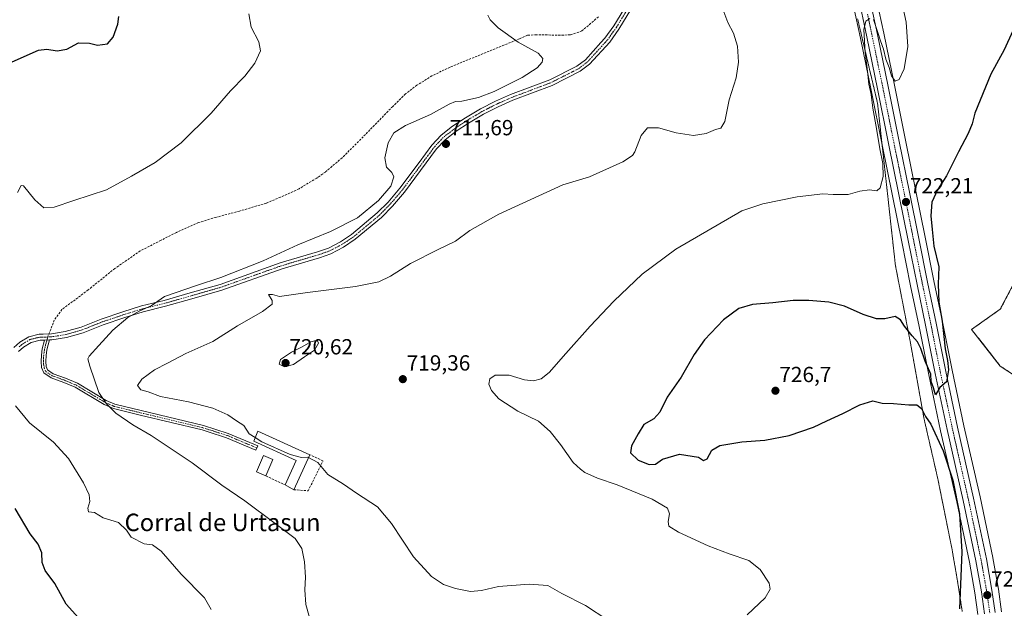
# Model space of a CAD drawing. Units: metres. Extents: x 621578 to 625044, y 4701733 to 4704107.
# Drawn here: x 622949 to 623400, y 4702605 to 4702874 of the extents above; entities that cross this region are included whole.
import ezdxf
from ezdxf.enums import TextEntityAlignment as Align

# ---------------------------------------------------------------- set-up
doc = ezdxf.new("R2010")
doc.units = ezdxf.units.M
doc.header["$MEASUREMENT"] = 0
for name, pattern in [('TRAZO_Y_PUNTO', [1, 0.5, -0.25, 0, -0.25]), ('TRAZOS', [0.75, 0.5, -0.25]), ('TRAZOS2', [0.375, 0.25, -0.125]), ('TRAZOSX2', [1.5, 1, -0.5])]:
    doc.linetypes.add(name, pattern=pattern)
for name, color, linetype, lineweight in [('Arbolado forestal', 92, 'TRAZOS', 0), ('Arbolado forestal CxS', 92, 'Continuous', 0), ('Camino', 19, 'Continuous', 0), ('Camino Cxs', 19, 'Continuous', 0), ('Camino eje', 39, 'TRAZO_Y_PUNTO', 13), ('Carretera de calzada única', 19, 'Continuous', 13), ('Carretera de calzada única Cxs', 19, 'Continuous', 13), ('Carretera de calzada única eje', 19, 'TRAZO_Y_PUNTO', 0), ('Carátula', 7, 'Continuous', 5), ('Cultivos herbáceos CxS', 92, 'Continuous', 0), ('Curva de nivel maestra', 36, 'Continuous', 30), ('Curva de nivel normal', 36, 'Continuous', 0), ('Edificación', 1, 'Continuous', 13), ('Edificación Cxs', 1, 'Continuous', 13), ('Edificación industrial', 135, 'Continuous', 13), ('Edificación industrial Cxs', 135, 'Continuous', 13), ('Muro lineal', 1, 'TRAZOSX2', 13), ('Núcleo urbano', 19, 'Continuous', 0), ('Núcleo urbano CxS', 19, 'Continuous', 0), ('Punto de cota en terreno', 7, 'Continuous', 0), ('Rótulo de punto de cota en terreno', 19, 'Continuous', 0), ('Senda', 19, 'TRAZOSX2', 0), ('Texto cartográfico', 19, 'Continuous', 0), ('Vía pecuaria eje', 92, 'TRAZOS2', 0)]:
    doc.layers.add(name, color=color, linetype=linetype, lineweight=lineweight)
doc.styles.add('Arial', font='txt', dxfattribs={"height": 0.2})

# ---------------------------------------------------------------- blocks, each defined once
blk = doc.blocks.new('*U150')
at = {"layer": 'Cultivos herbáceos CxS', "color": 92, "linetype": 'Continuous', "lineweight": 0}
for points in [[(623330.12, 4702885.38, 719.26), (623334.28, 4702865.73, 719.12), (623339.21, 4702841.99, 719.65), (623344.23, 4702816.89, 720.22), (623349, 4702793.6, 721.18), (623353.23, 4702772.44, 722.25), (623357.28, 4702752.39, 723.37), (623361.2, 4702733.67, 723.73), (623365.57, 4702711.61, 725.15), (623371.03, 4702685.99, 725.15), (623378.4, 4702653.43, 724.9), (623384.18, 4702625.83, 725.3), (623386.72, 4702611.73, 725.2), (623388.12, 4702601.81, 725.19)], [(623409.2, 4702762.22, 728.31), (623398.31, 4702741.61, 727.98), (623385.21, 4702732.38, 727.7), (623398.36, 4702715.58, 728.49), (623412.73, 4702706.08, 730)], [(623398.96, 4702603.16, 725.85), (623397.51, 4702613.41, 725.77), (623397.49, 4702613.52, 725.77), (623394.91, 4702627.87, 725.84), (623394.9, 4702627.96, 725.84), (623389.07, 4702655.76, 725.88), (623381.7, 4702688.32, 725.68), (623376.27, 4702713.8, 725.53), (623371.91, 4702735.85, 725.01), (623367.98, 4702754.59, 724.1), (623363.93, 4702774.59, 723.42), (623359.71, 4702795.75, 721.96), (623354.94, 4702819.06, 720.97), (623349.91, 4702844.18, 720.16), (623344.98, 4702867.98, 719.71), (623340.79, 4702887.67, 719.5)]]:
    blk.add_polyline3d(points, dxfattribs=at)
blk = doc.blocks.new('*U172')
at = {"layer": 'Curva de nivel normal', "color": 36, "linetype": 'Continuous', "lineweight": 0}
blk.add_polyline3d([(623081.53, 4702673.74, 715), (623085.86, 4702671.5, 715), (623090.4, 4702665.96, 715), (623097.47, 4702661.6, 715), (623103.54, 4702657.44, 715), (623113.04, 4702651.09, 715), (623119.5, 4702643.54, 715), (623129.6, 4702628.32, 715), (623137.83, 4702619.22, 715), (623143.39, 4702615.66, 715), (623148.83, 4702613.7, 715), (623155.64, 4702612.41, 715), (623160.71, 4702612.87, 715), (623168.59, 4702614.63, 715), (623182.6, 4702615.75, 715), (623191.18, 4702615.08, 715), (623197.53, 4702611.55, 715), (623208.31, 4702606.02, 715), (623218.55, 4702599.3, 715)], dxfattribs=at)
blk = doc.blocks.new('5PATER')
at = {"layer": 'Carátula', "linetype": 'Continuous', "lineweight": 5}
h = blk.add_hatch(color=250, dxfattribs=at)
edge = h.paths.add_edge_path()
edge.add_ellipse((0, 0.01), major_axis=(-1.33, -1.34), ratio=0.999422, start_angle=0, end_angle=360)

msp = doc.modelspace()

# ---------------------------------------------------------------- linework, layer by layer
at = {"layer": 'Arbolado forestal', "color": 92, "linetype": 'TRAZOS', "lineweight": 0}
msp.add_polyline3d([(623409.2, 4702762.22, 728.31), (623398.31, 4702741.61, 727.98), (623385.21, 4702732.38, 727.7), (623398.36, 4702715.58, 728.49), (623412.73, 4702706.08, 730)], dxfattribs=at)
at = {"layer": 'Arbolado forestal CxS', "color": 92, "linetype": 'Continuous', "lineweight": 0}
msp.add_polyline3d([(623412.73, 4702706.08, 730), (623398.36, 4702715.58, 728.49), (623385.21, 4702732.38, 727.7), (623398.31, 4702741.61, 727.98), (623409.2, 4702762.22, 728.31)], dxfattribs=at)
at = {"layer": 'Camino', "color": 19, "linetype": 'Continuous', "lineweight": 0}
for points in [[(623239.23, 4702895.53, 713), (623223.71, 4702869.9, 711.87), (623219.45, 4702863.96, 711.65), (623210.2, 4702853.79, 711.42), (623205.91, 4702850.56, 711.53), (623193.11, 4702844.08, 711.31), (623175.13, 4702837.29, 710.91), (623168.32, 4702834.32, 710.95), (623161.61, 4702830.87, 711.18), (623154.85, 4702826.89, 711.17), (623149.16, 4702823.13, 711.25), (623144.14, 4702819.22, 711.37), (623140.21, 4702815, 711.34), (623125.52, 4702795.29, 710.9), (623120, 4702788.82, 710.88), (623114.93, 4702783.66, 710.89), (623102.93, 4702773.64, 711.14), (623097.56, 4702770.09, 711.41), (623091.76, 4702767.05, 711.7), (623086.54, 4702765.23, 711.88), (623069.47, 4702760.19, 711.78), (623041.84, 4702750.36, 710.92), (623028.14, 4702746.44, 710.63), (623016.06, 4702742.99, 710.24), (623005.84, 4702740.46, 710.21), (622997.39, 4702737.83, 709.81), (622987.54, 4702734.53, 708.94), (622978.25, 4702730.81, 708.35), (622970.71, 4702728.67, 707.58), (622964, 4702727.57, 707.11), (622962.82, 4702727.55, 706.99)], [(622946.52, 4702724.09, 705.35), (622949.33, 4702726.56, 705.72), (622953.4, 4702729.06, 706.18), (622958.2, 4702730.25, 706.65), (622959.99, 4702730.29, 706.8), (622963.75, 4702730.37, 707.09), (622970.1, 4702731.41, 707.52), (622977.35, 4702733.46, 708.06), (622986.57, 4702737.16, 708.71), (622996.53, 4702740.49, 709.35), (623005.09, 4702743.16, 709.83), (623015.34, 4702745.7, 709.99), (623027.37, 4702749.13, 710.12), (623040.98, 4702753.02, 710.54), (623068.61, 4702762.85, 711.24), (623085.68, 4702767.9, 711.38), (623090.65, 4702769.62, 711.15), (623096.13, 4702772.5, 710.99), (623101.25, 4702775.88, 710.85), (623113.03, 4702785.72, 710.52), (623117.93, 4702790.71, 710.53), (623123.32, 4702797.03, 710.5), (623132.12, 4702808.83, 710.83), (623138.06, 4702816.79, 711.06), (623142.24, 4702821.29, 711.22), (623147.53, 4702825.41, 711.23), (623153.37, 4702829.26, 711.02), (623160.26, 4702833.32, 710.84), (623167.11, 4702836.86, 710.63), (623174.08, 4702839.88, 710.6), (623191.97, 4702846.64, 711.23), (623204.43, 4702852.95, 711.41), (623208.31, 4702855.87, 711.27), (623215.41, 4702863.68, 711.37), (623217.27, 4702865.72, 711.47), (623221.37, 4702871.44, 711.69), (623235.05, 4702894.03, 712.84)], [(622960.63, 4702727.5, 706.8), (622958.58, 4702727.45, 706.67), (622954.5, 4702726.44, 706.39), (622951, 4702724.3, 705.81), (622948.66, 4702722.25, 705.63)], [(622962.82, 4702727.55, 706.99), (622961.62, 4702723.08, 707.14), (622961.29, 4702720.47, 707.25), (622961.15, 4702717.73, 707.27), (622961.36, 4702715.41, 707.1), (622961.99, 4702713.84, 707.07), (622964.62, 4702712.12, 707.39), (622970.19, 4702710.08, 707.78), (622975.67, 4702707.77, 708.3), (622988.92, 4702699.87, 710.24), (622992.83, 4702698.16, 710.51), (623004.92, 4702695.23, 711.24), (623033.41, 4702688.4, 711.84), (623044.74, 4702684.77, 712.82), (623058.27, 4702679.1, 714.1), (623057.45, 4702677.16, 713.92), (623044.01, 4702682.8, 712.6), (623035.52, 4702685.52, 711.85), (623032.84, 4702686.38, 711.66), (623004.43, 4702693.19, 710.72), (622992.16, 4702696.17, 710.09), (622987.95, 4702698, 709.76), (622974.72, 4702705.89, 708.07), (622969.42, 4702708.12, 707.5), (622963.67, 4702710.23, 707.08), (622960.28, 4702712.44, 706.83), (622959.3, 4702714.92, 706.94), (622959.04, 4702717.69, 707.18), (622959.19, 4702720.66, 707.22), (622959.56, 4702723.49, 707.15), (622960.63, 4702727.5, 706.8)], [(622962.82, 4702727.55, 706.99), (622960.63, 4702727.5, 706.8)], [(622962.82, 4702727.55, 706.99), (622960.63, 4702727.5, 706.8)]]:
    msp.add_polyline3d(points, dxfattribs=at)
at = {"layer": 'Camino Cxs', "color": 19, "linetype": 'Continuous', "lineweight": 0}
for points in [[(623239.23, 4702895.53, 713), (623223.71, 4702869.9, 711.87), (623219.45, 4702863.96, 711.65), (623210.2, 4702853.79, 711.42), (623205.91, 4702850.56, 711.53), (623193.11, 4702844.08, 711.31), (623175.13, 4702837.29, 710.91), (623168.32, 4702834.32, 710.95), (623161.61, 4702830.87, 711.18), (623154.85, 4702826.89, 711.17), (623149.16, 4702823.13, 711.25), (623144.14, 4702819.22, 711.37), (623140.21, 4702815, 711.34), (623125.52, 4702795.29, 710.9), (623120, 4702788.82, 710.88), (623114.93, 4702783.66, 710.89), (623102.93, 4702773.64, 711.14), (623097.56, 4702770.09, 711.41), (623091.76, 4702767.05, 711.7), (623086.54, 4702765.23, 711.88), (623069.47, 4702760.19, 711.78), (623041.84, 4702750.36, 710.92), (623028.14, 4702746.44, 710.63), (623016.06, 4702742.99, 710.24), (623005.84, 4702740.46, 710.21), (622997.39, 4702737.83, 709.81), (622987.54, 4702734.53, 708.94), (622978.25, 4702730.81, 708.35), (622970.71, 4702728.67, 707.58), (622964, 4702727.57, 707.11), (622962.82, 4702727.55, 706.99), (622960.63, 4702727.5, 706.8), (622958.58, 4702727.45, 706.67), (622954.5, 4702726.44, 706.39), (622951, 4702724.3, 705.81), (622948.66, 4702722.25, 705.63)], [(622946.52, 4702724.09, 705.35), (622949.33, 4702726.56, 705.72), (622953.4, 4702729.06, 706.18), (622958.2, 4702730.25, 706.65), (622959.99, 4702730.29, 706.8), (622963.75, 4702730.37, 707.09), (622970.1, 4702731.41, 707.52), (622977.35, 4702733.46, 708.06), (622986.57, 4702737.16, 708.71), (622996.53, 4702740.49, 709.35), (623005.09, 4702743.16, 709.83), (623015.34, 4702745.7, 709.99), (623027.37, 4702749.13, 710.12), (623040.98, 4702753.02, 710.54), (623068.61, 4702762.85, 711.24), (623085.68, 4702767.9, 711.38), (623090.65, 4702769.62, 711.15), (623096.13, 4702772.5, 710.99), (623101.25, 4702775.88, 710.85), (623113.03, 4702785.72, 710.52), (623117.93, 4702790.71, 710.53), (623123.32, 4702797.03, 710.5), (623132.12, 4702808.83, 710.83), (623138.06, 4702816.79, 711.06), (623142.24, 4702821.29, 711.22), (623147.53, 4702825.41, 711.23), (623153.37, 4702829.26, 711.02), (623160.26, 4702833.32, 710.84), (623167.11, 4702836.86, 710.63), (623174.08, 4702839.88, 710.6), (623191.97, 4702846.64, 711.23), (623204.43, 4702852.95, 711.41), (623208.31, 4702855.87, 711.27), (623215.41, 4702863.68, 711.37), (623217.27, 4702865.72, 711.47), (623221.37, 4702871.44, 711.69), (623235.05, 4702894.03, 712.84)]]:
    msp.add_polyline3d(points, dxfattribs=at)
msp.add_polyline3d([(622960.63, 4702727.5, 706.8), (622962.82, 4702727.55, 706.99), (622961.62, 4702723.08, 707.14), (622961.29, 4702720.47, 707.25), (622961.15, 4702717.73, 707.27), (622961.36, 4702715.41, 707.1), (622961.99, 4702713.84, 707.07), (622964.62, 4702712.12, 707.39), (622970.19, 4702710.08, 707.78), (622975.67, 4702707.77, 708.3), (622988.92, 4702699.87, 710.24), (622992.83, 4702698.16, 710.51), (623004.92, 4702695.23, 711.24), (623033.41, 4702688.4, 711.84), (623044.74, 4702684.77, 712.82), (623058.27, 4702679.1, 714.1), (623057.45, 4702677.16, 713.92), (623044.01, 4702682.8, 712.6), (623035.52, 4702685.52, 711.85), (623032.84, 4702686.38, 711.66), (623004.43, 4702693.19, 710.72), (622992.16, 4702696.17, 710.09), (622987.95, 4702698, 709.76), (622974.72, 4702705.89, 708.07), (622969.42, 4702708.12, 707.5), (622963.67, 4702710.23, 707.08), (622960.28, 4702712.44, 706.83), (622959.3, 4702714.92, 706.94), (622959.04, 4702717.69, 707.18), (622959.19, 4702720.66, 707.22), (622959.56, 4702723.49, 707.15), (622960.63, 4702727.5, 706.8)], close=True, dxfattribs=at)
at = {"layer": 'Camino eje', "color": 39, "linetype": 'TRAZO_Y_PUNTO', "lineweight": 13}
for points in [[(623235.98, 4702892.87, 712.87), (623222.54, 4702870.67, 711.76), (623218.36, 4702864.84, 711.55), (623217.43, 4702863.82, 711.49), (623209.26, 4702854.83, 711.36), (623205.17, 4702851.76, 711.45), (623192.54, 4702845.36, 711.26), (623174.61, 4702838.59, 710.77), (623171.2, 4702837.1, 710.86), (623167.72, 4702835.59, 710.79), (623164.29, 4702833.82, 710.83), (623160.94, 4702832.1, 711), (623154.11, 4702828.08, 711.05), (623151.27, 4702826.2, 711.22), (623148.35, 4702824.27, 711.19), (623143.19, 4702820.26, 711.26), (623141.1, 4702818.01, 711.13), (623139.14, 4702815.9, 711.19), (623136.17, 4702811.92, 711.15), (623128.82, 4702802.06, 710.78), (623124.42, 4702796.16, 710.72), (623118.97, 4702789.77, 710.73), (623113.98, 4702784.69, 710.73), (623102.09, 4702774.76, 710.99), (623099.41, 4702772.99, 711.05), (623096.85, 4702771.3, 711.21), (623094.11, 4702769.86, 711.27), (623091.21, 4702768.34, 711.42), (623088.6, 4702767.43, 711.57), (623086.11, 4702766.57, 711.63), (623077.58, 4702764.05, 711.33), (623069.04, 4702761.52, 711.5), (623041.41, 4702751.69, 710.72), (623034.56, 4702749.73, 710.54), (623027.76, 4702747.79, 710.37), (623021.74, 4702746.07, 710.21), (623015.7, 4702744.35, 710.08), (623005.47, 4702741.81, 710.02), (623001.19, 4702740.48, 710.02), (622996.96, 4702739.16, 709.54), (622992.04, 4702737.51, 709.3), (622987.06, 4702735.85, 708.83), (622982.45, 4702734, 708.47), (622977.8, 4702732.14, 708.2), (622974.18, 4702731.11, 707.91), (622970.41, 4702730.04, 707.55), (622967.23, 4702729.52, 707.32), (622963.58, 4702728.97, 707.01), (622962.1, 4702728.93, 706.89)], [(622962.1, 4702728.93, 706.89), (622960.57, 4702728.9, 706.75), (622958.39, 4702728.85, 706.54), (622953.95, 4702727.75, 706.21), (622951.92, 4702726.5, 705.99), (622950.17, 4702725.43, 705.76), (622949, 4702724.41, 705.61)], [(622962.1, 4702728.93, 706.89), (622961.13, 4702725.29, 706.99), (622960.59, 4702723.29, 707.13), (622960.41, 4702721.87, 707.19), (622960.24, 4702720.57, 707.23), (622960.1, 4702717.71, 707.23), (622960.2, 4702716.55, 707.13), (622960.49, 4702714.77, 707), (622961.14, 4702713.14, 706.92), (622962.83, 4702712.04, 707.1), (622964.15, 4702711.18, 707.23), (622969.81, 4702709.1, 707.63), (622975.2, 4702706.83, 708.19), (622988.44, 4702698.94, 709.96), (622990.39, 4702698.08, 710.08), (622992.5, 4702697.17, 710.29), (622998.63, 4702695.68, 710.74), (623004.68, 4702694.21, 710.96), (623033.13, 4702687.39, 711.75), (623044.38, 4702683.79, 712.72), (623051.14, 4702680.95, 713.46), (623057.86, 4702678.13, 713.9)]]:
    msp.add_polyline3d(points, dxfattribs=at)
at = {"layer": 'Carretera de calzada única', "color": 19, "linetype": 'Continuous', "lineweight": 13}
for points in [[(623391.1, 4702602.16, 725.49), (623389.68, 4702612.21, 725.48), (623387.12, 4702626.4, 725.58), (623381.33, 4702654.07, 725.47), (623373.96, 4702686.63, 725.24), (623368.51, 4702712.21, 724.9), (623364.14, 4702734.27, 723.93), (623360.22, 4702752.99, 723.42), (623356.17, 4702773.03, 722.7), (623351.94, 4702794.19, 721.97), (623347.17, 4702817.48, 721.3), (623342.15, 4702842.59, 720.55), (623337.22, 4702866.35, 720), (623333.05, 4702886.01, 719.68), (623329.2, 4702903.86, 719.49), (623325.36, 4702920.24, 719.21), (623321, 4702938.21, 718.95), (623319.52, 4702943.75, 718.82), (623318.29, 4702948.27, 718.49), (623314.09, 4702960.23, 718.31), (623310.29, 4702969.42, 718.17), (623306.74, 4702976.96, 717.92)], [(623315.48, 4702969.77, 718.3), (623318.69, 4702961.99, 718.42), (623323, 4702949.73, 718.71), (623325.77, 4702939.43, 718.86), (623330.15, 4702921.38, 719.18), (623334, 4702904.94, 719.47), (623337.86, 4702887.04, 719.69), (623342.04, 4702867.36, 719.93), (623346.97, 4702843.58, 720.5), (623352, 4702818.46, 721.28), (623356.77, 4702795.16, 721.97), (623360.99, 4702774, 722.67), (623365.04, 4702753.98, 723.36), (623368.97, 4702735.25, 724.44), (623373.33, 4702713.2, 725.06), (623378.77, 4702687.68, 725.4), (623386.14, 4702655.12, 725.54), (623391.96, 4702627.34, 725.71), (623394.54, 4702612.99, 725.67), (623395.99, 4702602.74, 725.68)]]:
    msp.add_polyline3d(points, dxfattribs=at)
at = {"layer": 'Carretera de calzada única Cxs', "color": 19, "linetype": 'Continuous', "lineweight": 13}
for points in [[(623391.1, 4702602.16, 725.49), (623389.68, 4702612.21, 725.48), (623387.12, 4702626.4, 725.58), (623381.33, 4702654.07, 725.47), (623373.96, 4702686.63, 725.24), (623368.51, 4702712.21, 724.9), (623364.14, 4702734.27, 723.93), (623360.22, 4702752.99, 723.42), (623356.17, 4702773.03, 722.7), (623351.94, 4702794.19, 721.97), (623347.17, 4702817.48, 721.3), (623342.15, 4702842.59, 720.55), (623337.22, 4702866.35, 720), (623333.05, 4702886.01, 719.68)], [(623337.86, 4702887.04, 719.69), (623342.04, 4702867.36, 719.93), (623346.97, 4702843.58, 720.5), (623352, 4702818.46, 721.28), (623356.77, 4702795.16, 721.97), (623360.99, 4702774, 722.67), (623365.04, 4702753.98, 723.36), (623368.97, 4702735.25, 724.44), (623373.33, 4702713.2, 725.06), (623378.77, 4702687.68, 725.4), (623386.14, 4702655.12, 725.54), (623391.96, 4702627.34, 725.71), (623394.54, 4702612.99, 725.67), (623395.99, 4702602.74, 725.68)]]:
    msp.add_polyline3d(points, dxfattribs=at)
at = {"layer": 'Carretera de calzada única eje', "color": 19, "linetype": 'TRAZO_Y_PUNTO', "lineweight": 0}
msp.add_polyline3d([(623337.54, 4702876.69, 719.87), (623339.63, 4702866.85, 720.01), (623342.09, 4702854.96, 720.33), (623344.56, 4702843.08, 720.56), (623349.58, 4702817.97, 721.32), (623351.97, 4702806.32, 721.68), (623354.35, 4702794.67, 721.97), (623356.47, 4702784.09, 722.45), (623358.58, 4702773.51, 722.72), (623360.6, 4702763.5, 723.1), (623362.63, 4702753.48, 723.41), (623364.59, 4702744.12, 723.7), (623366.56, 4702734.76, 724.1), (623368.73, 4702723.73, 724.45), (623370.92, 4702712.7, 724.84), (623373.64, 4702699.91, 725.07), (623376.36, 4702687.15, 725.27), (623380.05, 4702670.87, 725.4), (623383.73, 4702654.59, 725.52), (623386.63, 4702640.76, 725.64), (623389.54, 4702626.87, 725.65), (623390.82, 4702619.77, 725.64), (623392.11, 4702612.6, 725.64), (623392.82, 4702607.57, 725.62), (623393.54, 4702602.45, 725.6)], dxfattribs=at)
at = {"layer": 'Cultivos herbáceos CxS', "color": 92, "linetype": 'Continuous', "lineweight": 0}
for points in [[(623330.12, 4702885.38, 719.26), (623334.28, 4702865.73, 719.12), (623339.21, 4702841.99, 719.65), (623344.22, 4702816.91, 720.22), (623344.23, 4702816.89, 720.22), (623349, 4702793.6, 721.18), (623353.23, 4702772.44, 722.25), (623357.28, 4702752.39, 723.37), (623361.2, 4702733.67, 723.73), (623365.57, 4702711.61, 725.15), (623371.03, 4702685.99, 725.15), (623378.4, 4702653.43, 724.9), (623384.17, 4702625.83, 725.3), (623386.72, 4702611.73, 725.2), (623388.12, 4702601.81, 725.19)], [(623398.96, 4702603.16, 725.85), (623397.51, 4702613.41, 725.77), (623397.49, 4702613.52, 725.77), (623394.91, 4702627.87, 725.84), (623394.9, 4702627.96, 725.84), (623389.07, 4702655.76, 725.88), (623381.7, 4702688.32, 725.68), (623376.27, 4702713.8, 725.53), (623371.91, 4702735.85, 725.01), (623367.98, 4702754.59, 724.1), (623363.93, 4702774.59, 723.42), (623359.71, 4702795.75, 721.96), (623354.94, 4702819.06, 720.97), (623349.91, 4702844.18, 720.16), (623344.98, 4702867.98, 719.71), (623340.79, 4702887.67, 719.5)], [(623409.2, 4702762.22, 728.31), (623398.31, 4702741.61, 727.98), (623385.21, 4702732.38, 727.7), (623398.36, 4702715.58, 728.49), (623412.73, 4702706.08, 730)]]:
    msp.add_polyline3d(points, dxfattribs=at)
at = {"layer": 'Curva de nivel maestra', "color": 36, "linetype": 'Continuous', "lineweight": 30}
for points in [[(622944.45, 4702854.23, 700), (622957.88, 4702860.3, 700), (622961.71, 4702860.66, 700), (622966.42, 4702859.96, 700), (622970.85, 4702860.77, 700), (622976.22, 4702863.58, 700), (622981.21, 4702863.51, 700), (622984.88, 4702862.47, 700), (622989.52, 4702863.2, 700), (622992.09, 4702866.15, 700), (622994.26, 4702872.21, 700), (622994.66, 4702875.67, 700)], [(623404.02, 4702869.16, 725), (623400.12, 4702860.37, 725), (623394.02, 4702849.19, 725), (623386.75, 4702831.43, 725), (623385.44, 4702826.45, 725), (623383.7, 4702822.09, 725), (623379.23, 4702813.62, 725), (623373.69, 4702802.7, 725), (623369.61, 4702796.25, 725), (623367.05, 4702790.59, 725), (623366.54, 4702784.41, 725), (623367.21, 4702778.15, 725), (623367.84, 4702770.54, 725), (623370.23, 4702761, 725), (623369.82, 4702753.1, 725), (623370.24, 4702744.81, 725), (623371.76, 4702736.21, 725), (623373.13, 4702723.53, 725), (623374.22, 4702718.22, 725), (623374.56, 4702713.87, 725), (623373.69, 4702708.4, 725), (623370.67, 4702705.75, 725), (623368.74, 4702702.42, 725), (623367.7, 4702705.68, 725), (623366.68, 4702708.5, 725), (623366.53, 4702711.93, 725), (623364, 4702717.82, 725), (623361.93, 4702723.66, 725), (623360.47, 4702726.7, 725), (623357.95, 4702729.41, 725), (623354.43, 4702733.87, 725), (623352.69, 4702736.84, 725), (623350.17, 4702738.24, 725), (623345.44, 4702737.26, 725), (623341.72, 4702737.19, 725), (623335.62, 4702739.28, 725), (623327.04, 4702743.07, 725), (623319.86, 4702744.81, 725), (623310.65, 4702745.63, 725), (623303.53, 4702745.61, 725), (623294.24, 4702744.55, 725), (623284.8, 4702743.77, 725), (623278.62, 4702741.9, 725), (623271.6, 4702736.77, 725), (623262.87, 4702727.63, 725), (623258.11, 4702720.95, 725), (623252.16, 4702710.52, 725), (623245.79, 4702701.3, 725), (623242.42, 4702694.45, 725), (623239.63, 4702691.46, 725), (623235.09, 4702688.85, 725), (623232.55, 4702684.66, 725), (623229.38, 4702679.14, 725), (623228.98, 4702675.95, 725), (623232.52, 4702672.58, 725), (623237.48, 4702670.51, 725), (623240.36, 4702670.73, 725), (623243.62, 4702672.98, 725), (623251.42, 4702675.23, 725), (623260.08, 4702673.9, 725), (623262.36, 4702672.42, 725), (623264.08, 4702673.07, 725), (623266.25, 4702677.14, 725), (623269.97, 4702679.27, 725), (623279.97, 4702680.94, 725), (623290.47, 4702681.7, 725), (623301.63, 4702683.82, 725), (623312.8, 4702687.71, 725), (623318.96, 4702690.61, 725), (623326.29, 4702693.93, 725), (623333.96, 4702697.94, 725), (623339.94, 4702699.76, 725), (623344.26, 4702698.69, 725), (623349.36, 4702698.43, 725), (623356.53, 4702697.93, 725), (623360.17, 4702697.94, 725), (623362.2, 4702696.17, 725), (623364.05, 4702692.5, 725), (623366.54, 4702689.03, 725), (623372.13, 4702676.87, 725), (623376.56, 4702663.38, 725), (623379.59, 4702647.97, 725), (623380.74, 4702630.58, 725), (623379.69, 4702604.42, 725)], [(622976.1, 4702600.31, 700), (622970.58, 4702606.62, 700), (622965.4, 4702616.1, 700), (622960.94, 4702621.98, 700), (622959.57, 4702625.72, 700), (622959.34, 4702630.16, 700), (622957.63, 4702634.11, 700), (622954.11, 4702638.82, 700), (622947.19, 4702650.37, 700)]]:
    msp.add_polyline3d(points, dxfattribs=at)
at = {"layer": 'Curva de nivel normal', "color": 36, "linetype": 'Continuous', "lineweight": 0}
for points in [[(623352.18, 4702887.23, 720), (623355.29, 4702873.01, 720), (623355.93, 4702861.95, 720), (623354.32, 4702851.68, 720), (623351.98, 4702846.86, 720), (623350.21, 4702846.05, 720), (623348.51, 4702848.46, 720), (623347.43, 4702852.25, 720), (623345.98, 4702856.14, 720), (623344.82, 4702860.71, 720), (623343.44, 4702864.49, 720), (623342.29, 4702868.3, 720), (623340.29, 4702874.34, 720)], [(623054.18, 4702876.92, 705), (623055.21, 4702870.74, 705), (623058.72, 4702864.08, 705), (623059.46, 4702859.86, 705), (623056.92, 4702854.35, 705), (623052.29, 4702848.35, 705), (623045.82, 4702841.68, 705), (623036.94, 4702831.4, 705), (623023.16, 4702817.88, 705), (623011.33, 4702808.78, 705), (623000.5, 4702802.48, 705), (622989, 4702796.27, 705), (622974, 4702791.38, 705), (622965, 4702788.36, 705), (622960.37, 4702788.09, 705), (622956.16, 4702791.7, 705), (622951.03, 4702798.06, 705), (622949.85, 4702798.29, 705), (622948.25, 4702795.02, 705)], [(623082.01, 4702600.44, 710), (623080.36, 4702606.51, 710), (623079.76, 4702613.15, 710), (623080.1, 4702618.9, 710), (623079.71, 4702626.04, 710), (623078.53, 4702632.04, 710), (623075.45, 4702636.7, 710), (623066.22, 4702643.5, 710), (623052.36, 4702653.9, 710), (623041.78, 4702661.16, 710), (623028.25, 4702671.28, 710), (623009.46, 4702683.82, 710), (623001.08, 4702688.77, 710), (622993.34, 4702694.03, 710), (622989.05, 4702698.25, 710), (622985.5, 4702703.53, 710), (622981.32, 4702715.63, 710), (622980.52, 4702718.9, 710), (622980.99, 4702720.18, 710), (622985.52, 4702724.97, 710), (622991.91, 4702732.03, 710), (622998.82, 4702737.81, 710), (623004.29, 4702740.84, 710), (623009.49, 4702743.15, 710), (623015.52, 4702747.5, 710), (623030.22, 4702752.52, 710), (623041.34, 4702756.09, 710), (623060.74, 4702763.86, 710), (623076.65, 4702771.09, 710), (623091.65, 4702777.2, 710), (623103.99, 4702783.48, 710), (623113.61, 4702791.42, 710), (623119.21, 4702798, 710), (623120.54, 4702802.28, 710), (623119.68, 4702804.27, 710), (623117.28, 4702806.64, 710), (623116.43, 4702811.02, 710), (623117.98, 4702817.74, 710), (623120.58, 4702822.4, 710), (623125.98, 4702825.82, 710), (623137.44, 4702830.73, 710), (623145.89, 4702835.49, 710), (623148.78, 4702836.7, 710), (623151.78, 4702836.88, 710), (623159.32, 4702838.63, 710), (623166.47, 4702841.39, 710), (623179.37, 4702847.68, 710), (623186.2, 4702852.1, 710), (623188.53, 4702854.7, 710), (623188.88, 4702856.43, 710), (623186.63, 4702858.88, 710), (623177.6, 4702863.96, 710), (623168.41, 4702870.44, 710), (623164.66, 4702874.15, 710), (623163.6, 4702876.34, 710)], [(623271.32, 4702878.95, 715), (623273.55, 4702872.91, 715), (623276.22, 4702868.09, 715), (623278.03, 4702862.03, 715), (623278.43, 4702854.68, 715), (623277.35, 4702847.56, 715), (623274.11, 4702837.45, 715), (623272.18, 4702827.52, 715), (623270.3, 4702824.56, 715), (623267.87, 4702823.96, 715), (623263.57, 4702822.04, 715), (623257.81, 4702821.14, 715), (623249.9, 4702822.35, 715), (623241.86, 4702824.69, 715), (623236.73, 4702824.64, 715), (623233.82, 4702821.14, 715), (623230.93, 4702813.67, 715), (623229.92, 4702812.01, 715), (623225.51, 4702809.09, 715), (623210.16, 4702802.19, 715), (623197.95, 4702798.54, 715), (623168.64, 4702785.13, 715), (623155.42, 4702777.66, 715), (623148.77, 4702772.76, 715), (623140.92, 4702769.02, 715), (623128.28, 4702762.53, 715), (623119.14, 4702756.7, 715), (623113.65, 4702754.16, 715), (623102.99, 4702752, 715), (623080.99, 4702749.33, 715), (623068.16, 4702747.45, 715), (623065.09, 4702748.41, 715), (623063.15, 4702748.36, 715), (623064.83, 4702745.69, 715), (623064.89, 4702744.02, 715), (623060.5, 4702740.57, 715), (623048.99, 4702734.09, 715), (623037.66, 4702726.8, 715), (623025.36, 4702721.34, 715), (623016.97, 4702716.98, 715), (623011.05, 4702713.84, 715), (623005.24, 4702709.56, 715), (623003.26, 4702706.74, 715), (623004.68, 4702704.7, 715), (623008.15, 4702703.85, 715), (623013.72, 4702701.75, 715), (623026.52, 4702699.21, 715), (623037.7, 4702696.4, 715), (623044.61, 4702693.3, 715), (623048.47, 4702690.53, 715), (623051.95, 4702688.38, 715), (623054.41, 4702684.55, 715), (623057.08, 4702682.84, 715)], [(623338.6, 4702874.72, 720), (623336.69, 4702873.52, 720), (623335.88, 4702869.77, 720), (623336.39, 4702859.24, 720), (623337.59, 4702850.68, 720), (623338.13, 4702844.68, 720), (623339.14, 4702840.02, 720), (623339.94, 4702833.68, 720), (623341.71, 4702824.35, 720), (623343.14, 4702815.02, 720), (623344.5, 4702808.35, 720), (623344.72, 4702802.35, 720), (623343.28, 4702797.23, 720), (623341.78, 4702795.88, 720), (623338.38, 4702796.26, 720), (623333.98, 4702795.72, 720), (623328.63, 4702794.23, 720), (623321.74, 4702794.12, 720), (623317.13, 4702794.39, 720), (623305.25, 4702793.14, 720), (623289.53, 4702789.92, 720), (623280.04, 4702786.62, 720), (623249.82, 4702769.11, 720), (623234.3, 4702757.66, 720), (623221.41, 4702745.32, 720), (623210.47, 4702733.92, 720), (623199.31, 4702721.29, 720), (623191.8, 4702712.6, 720), (623188, 4702709.71, 720), (623184.62, 4702708.88, 720), (623180.48, 4702709.36, 720), (623173.35, 4702711.38, 720), (623166.93, 4702711.48, 720), (623164.5, 4702709.7, 720), (623164.06, 4702707.35, 720), (623165.28, 4702704.46, 720), (623168.74, 4702700.62, 720), (623177.34, 4702694.92, 720), (623186.8, 4702690.31, 720), (623192.2, 4702685.71, 720), (623196.88, 4702679.72, 720), (623202.76, 4702671.48, 720), (623206.01, 4702668.39, 720), (623208.11, 4702666.83, 720), (623213.84, 4702664.24, 720), (623222.87, 4702661.26, 720), (623238.98, 4702654.67, 720), (623245.86, 4702650.61, 720), (623246.81, 4702647.98, 720), (623246.2, 4702644.47, 720), (623246.58, 4702642.37, 720), (623250.97, 4702639.62, 720), (623264.51, 4702633.31, 720), (623274.15, 4702629.61, 720), (623283.22, 4702626.53, 720), (623288.32, 4702622.45, 720), (623292.54, 4702616.28, 720), (623293, 4702613.43, 720), (623290.68, 4702609.46, 720), (623282.4, 4702601.73, 720)], [(623070.52, 4702715.2, 720), (623074.57, 4702716.37, 720), (623079.66, 4702719.9, 720), (623084.24, 4702722.92, 720), (623086.13, 4702726.09, 720), (623085.41, 4702727.45, 720), (623082.65, 4702726.78, 720), (623078.6, 4702724.37, 720), (623073.66, 4702721.92, 720), (623068.72, 4702718.69, 720), (623068.02, 4702716.43, 720), (623070.52, 4702715.2, 720)], [(622947.28, 4702697.48, 705), (622953.74, 4702689.63, 705), (622964.76, 4702680.75, 705), (622971.62, 4702673.36, 705), (622978.48, 4702662.14, 705), (622981.07, 4702656.61, 705), (622981.4, 4702653.66, 705), (622980.41, 4702650.61, 705), (622980.74, 4702648.86, 705), (622983.46, 4702648.51, 705), (622987.43, 4702646.14, 705), (622994.53, 4702643.92, 705), (622998.11, 4702640.48, 705), (623000.26, 4702637.33, 705), (623006.23, 4702634.24, 705), (623010.07, 4702633.84, 705), (623014.01, 4702630.94, 705), (623023.26, 4702620.38, 705), (623033.84, 4702609.44, 705), (623036.98, 4702604.19, 705)], [(623057.08, 4702682.84, 715), (623060.16, 4702680.87, 715), (623073.19, 4702675.11, 715), (623078.29, 4702673.77, 715), (623081.24, 4702673.89, 715), (623081.53, 4702673.74, 715)]]:
    msp.add_polyline3d(points, dxfattribs=at)
at = {"layer": 'Edificación', "color": 1, "linetype": 'Continuous', "lineweight": 13}
for points in [[(623062, 4702665.34, 714.21), (623057.76, 4702667.13, 714.72), (623060.9, 4702674.63, 715.83), (623065.14, 4702672.84, 715.25)], [(623065.14, 4702672.84, 715.25), (623062, 4702665.34, 714.21)]]:
    msp.add_polyline3d(points, dxfattribs=at)
at = {"layer": 'Edificación Cxs', "color": 1, "linetype": 'Continuous', "lineweight": 13}
msp.add_polyline3d([(623065.14, 4702672.84, 715.25), (623062, 4702665.34, 714.21), (623057.76, 4702667.13, 714.72), (623060.9, 4702674.63, 715.83), (623065.14, 4702672.84, 715.25)], close=True, dxfattribs=at)
at = {"layer": 'Edificación industrial', "color": 135, "linetype": 'Continuous', "lineweight": 13}
for points in [[(623070.8, 4702661.17, 715.07), (623075.89, 4702672.39, 717.1), (623056.42, 4702681.23, 715.98), (623058.32, 4702685.84, 717.88), (623082.12, 4702675.04, 717.9)], [(623082.12, 4702675.04, 717.9), (623074.85, 4702659.02, 714.56)], [(623074.85, 4702659.02, 714.56), (623070.8, 4702661.17, 715.07)]]:
    msp.add_polyline3d(points, dxfattribs=at)
at = {"layer": 'Edificación industrial Cxs', "color": 135, "linetype": 'Continuous', "lineweight": 13}
msp.add_polyline3d([(623082.12, 4702675.04, 717.9), (623074.85, 4702659.02, 714.56), (623070.8, 4702661.17, 715.07), (623075.89, 4702672.39, 717.1), (623056.42, 4702681.23, 715.98), (623058.32, 4702685.84, 717.88), (623082.12, 4702675.04, 717.9)], close=True, dxfattribs=at)
at = {"layer": 'Muro lineal', "color": 1, "linetype": 'TRAZOSX2', "lineweight": 13}
for points in [[(623074.85, 4702659.02, 714.56), (623081.35, 4702658.49, 713.81), (623088.14, 4702672.16, 720.06), (623082.12, 4702675.04, 717.9)], [(623062, 4702665.34, 714.21), (623070.8, 4702661.17, 715.07)]]:
    msp.add_polyline3d(points, dxfattribs=at)
at = {"layer": 'Núcleo urbano', "color": 19, "linetype": 'Continuous', "lineweight": 0}
for points in [[(623330.12, 4702885.38, 719.26), (623334.28, 4702865.73, 719.12), (623339.21, 4702841.99, 719.65), (623344.22, 4702816.91, 720.22), (623344.23, 4702816.89, 720.22), (623349, 4702793.6, 721.18), (623353.23, 4702772.44, 722.25), (623357.28, 4702752.39, 723.37), (623361.2, 4702733.67, 723.73), (623365.57, 4702711.61, 725.15), (623371.03, 4702685.99, 725.15), (623378.4, 4702653.43, 724.9), (623384.17, 4702625.83, 725.3), (623386.72, 4702611.73, 725.2), (623388.12, 4702601.81, 725.19)], [(623398.96, 4702603.16, 725.85), (623397.51, 4702613.41, 725.77), (623397.49, 4702613.52, 725.77), (623394.91, 4702627.87, 725.84), (623394.9, 4702627.96, 725.84), (623389.07, 4702655.76, 725.88), (623381.7, 4702688.32, 725.68), (623376.27, 4702713.8, 725.53), (623371.91, 4702735.85, 725.01), (623367.98, 4702754.59, 724.1), (623363.93, 4702774.59, 723.42), (623359.71, 4702795.75, 721.96), (623354.94, 4702819.06, 720.97), (623349.91, 4702844.18, 720.16), (623344.98, 4702867.98, 719.71), (623340.79, 4702887.67, 719.5)]]:
    msp.add_polyline3d(points, dxfattribs=at)
at = {"layer": 'Núcleo urbano CxS', "color": 19, "linetype": 'Continuous', "lineweight": 0}
for points in [[(623388.12, 4702601.81, 725.19), (623386.72, 4702611.73, 725.2), (623384.18, 4702625.83, 725.3), (623378.4, 4702653.43, 724.9), (623371.03, 4702685.99, 725.15), (623365.57, 4702711.61, 725.15), (623361.2, 4702733.67, 723.73), (623357.28, 4702752.39, 723.37), (623353.23, 4702772.44, 722.25), (623349, 4702793.6, 721.18), (623344.23, 4702816.89, 720.22), (623339.21, 4702841.99, 719.65), (623334.28, 4702865.73, 719.12), (623330.12, 4702885.38, 719.26)], [(623340.79, 4702887.67, 719.5), (623344.98, 4702867.98, 719.71), (623349.91, 4702844.18, 720.16), (623354.94, 4702819.06, 720.97), (623359.71, 4702795.75, 721.96), (623363.93, 4702774.59, 723.42), (623367.98, 4702754.59, 724.1), (623371.91, 4702735.85, 725.01), (623376.27, 4702713.8, 725.53), (623381.7, 4702688.32, 725.68), (623389.07, 4702655.76, 725.88), (623394.9, 4702627.96, 725.84), (623394.91, 4702627.87, 725.84), (623397.49, 4702613.52, 725.77), (623397.51, 4702613.41, 725.77), (623398.96, 4702603.16, 725.85)]]:
    msp.add_polyline3d(points, dxfattribs=at)
at = {"layer": 'Senda', "color": 19, "linetype": 'TRAZOSX2', "lineweight": 0}
msp.add_polyline3d([(623214.26, 4702875.5, 711.67), (623206.72, 4702869.02, 711.08), (623201.43, 4702867.3, 710.8), (623196.93, 4702867.04, 710.66), (623192.43, 4702867.17, 710.52), (623185.95, 4702867.3, 710.38), (623181.85, 4702867.04, 710.25), (623178.15, 4702865.45, 710.06), (623146.4, 4702852.49, 708.7), (623138.06, 4702848.52, 708.54), (623131.18, 4702844.15, 708.54), (623125.89, 4702840.18, 708.71), (623120.07, 4702834.49, 709.1), (623107.63, 4702821.66, 709.23), (623096.92, 4702810.95, 708.53), (623089.25, 4702804.46, 707.88), (623085.28, 4702801.69, 707.81), (623077.21, 4702796.79, 707.76), (623068.74, 4702792.95, 707.62), (623062.13, 4702790.18, 707.5), (623049.96, 4702786.6, 707.31), (623039.11, 4702783.69, 707.16), (623031.17, 4702781.31, 706.97), (623020.98, 4702776.81, 706.77), (623013.97, 4702773.24, 706.75), (623004.45, 4702768.35, 706.72), (622992.81, 4702760.28, 707.21), (622980.63, 4702750.49, 707.54), (622968.6, 4702741.49, 707.32), (622965.09, 4702736.66, 707.29), (622963.44, 4702732.36, 707.17), (622962.1, 4702728.93, 706.89)], dxfattribs=at)
at = {"layer": 'Vía pecuaria eje', "color": 92, "linetype": 'TRAZOS2', "lineweight": 0}
msp.add_polyline3d([(623333.01, 4702874.52, 719.36), (623334.15, 4702869.7, 719.32), (623335.29, 4702864.88, 719.46), (623336.43, 4702860.05, 720.01), (623337.57, 4702855.23, 719.77), (623338.71, 4702850.41, 719.68), (623339.85, 4702845.58, 719.96), (623340.99, 4702840.76, 720.34), (623342.13, 4702835.94, 720.62), (623342.67, 4702831, 720.39), (623343.22, 4702826.06, 720.17), (623343.76, 4702821.12, 720.17), (623344.3, 4702816.19, 720.24), (623344.85, 4702811.25, 720.27), (623345.39, 4702806.31, 720.19), (623345.94, 4702801.38, 720.28), (623346.48, 4702796.44, 720.48), (623347.03, 4702791.5, 720.5), (623347.57, 4702786.57, 720.69), (623348.11, 4702781.63, 721.15), (623348.66, 4702776.69, 721.75), (623349.2, 4702771.76, 722.22), (623349.75, 4702766.82, 722.54), (623350.29, 4702761.88, 722.95), (623351.15, 4702757.44, 723.18), (623352.01, 4702753, 723.38), (623352.88, 4702748.56, 723.55), (623353.74, 4702744.12, 723.8), (623354.6, 4702739.68, 723.92), (623355.46, 4702735.24, 724.07), (623356.32, 4702730.8, 724.94), (623357.18, 4702726.36, 725.68), (623357.96, 4702722, 725.65), (623358.75, 4702717.63, 725.71), (623359.53, 4702713.27, 725.99), (623360.31, 4702708.91, 725.99), (623361.09, 4702704.55, 725.34), (623361.87, 4702700.19, 725.1), (623362.65, 4702695.82, 725.04), (623363.43, 4702691.46, 724.88), (623364.5, 4702686.81, 724.64), (623365.56, 4702682.16, 724.42), (623366.63, 4702677.51, 724.3), (623367.7, 4702672.86, 724.17), (623368.76, 4702668.21, 724.18), (623369.83, 4702663.57, 723.95), (623370.75, 4702658.98, 723.87), (623371.67, 4702654.4, 723.81), (623372.6, 4702649.81, 723.84), (623373.52, 4702645.23, 723.77), (623374.44, 4702640.64, 723.8), (623375.36, 4702636.06, 724.1), (623376.29, 4702631.47, 724.75), (623377.12, 4702626.61, 725.13), (623377.96, 4702621.74, 724.69), (623378.8, 4702616.88, 724.34), (623379.5, 4702612.35, 724.24), (623380.2, 4702607.82, 724.3), (623380.91, 4702603.29, 724.49)], dxfattribs=at)

# ---------------------------------------------------------------- block references
at = {"layer": 'Cultivos herbáceos CxS', "color": 92, "linetype": 'Continuous', "lineweight": 0}
msp.add_blockref('*U150', (0, 0), dxfattribs=at)
at = {"layer": 'Curva de nivel normal', "color": 36, "linetype": 'Continuous', "lineweight": 0}
msp.add_blockref('*U172', (0, 0), dxfattribs=at)
at = {"layer": 'Punto de cota en terreno', "linetype": 'Continuous', "lineweight": 0}
for p in [(623144.46, 4702817.32, 711.69), (623355.15, 4702790.72, 722.21), (623071, 4702717, 720.62), (623124.71, 4702709.61, 719.36), (623295.37, 4702704.31, 726.7), (623392.38, 4702610.74, 725.67)]:
    msp.add_blockref('5PATER', p, dxfattribs=at)

# ---------------------------------------------------------------- texts
at = {"layer": 'Rótulo de punto de cota en terreno', "color": 19, "linetype": 'Continuous', "lineweight": 0, "style": 'Arial'}
for s, p in [('711,69', (623146.22, 4702819.08)), ('722,21', (623356.91, 4702792.48)), ('720,62', (623072.76, 4702718.76)), ('719,36', (623126.47, 4702711.37)), ('726,7', (623297.13, 4702706.07)), ('725,67', (623394.14, 4702612.5))]:
    msp.add_text(s, height=7, dxfattribs=at).set_placement(p, align=Align.BOTTOM_LEFT)
at = {"layer": 'Texto cartográfico', "color": 19, "linetype": 'Continuous', "lineweight": 0, "style": 'Arial'}
msp.add_text('Corral de Urtasun', height=8, dxfattribs=at).set_placement((623042.14, 4702644.04), align=Align.MIDDLE_CENTER)

doc.saveas('drawing.dxf')
